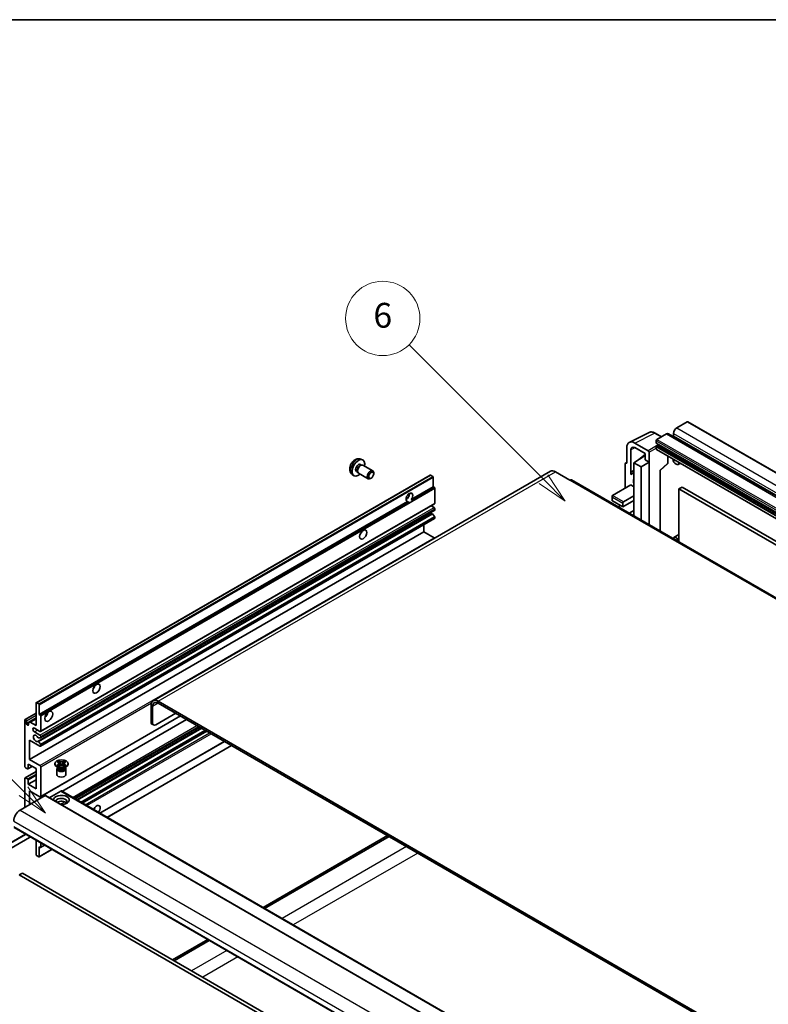
# Model space of a CAD drawing. Units: millimetres. Extents: x 13 to 12595, y 4 to 1690.
# Drawn here: x 212 to 544, y 1113 to 1550 of the extents above; entities that cross this region are included whole.
import ezdxf

# ---------------------------------------------------------------- set-up
doc = ezdxf.new("R2010")
doc.units = ezdxf.units.MM
for name, color, linetype, lineweight in [('Border (ISO)', 7, 'Continuous', 35), ('Visible (ISO)', 7, 'Continuous', 35), ('Visible Narrow (ISO)', 7, 'Continuous', 25)]:
    doc.layers.add(name, color=color, linetype=linetype, lineweight=lineweight)
doc.layers.add('Symbol (TK)', color=100, linetype='Continuous', lineweight=18, true_color=0x00ff3f)
doc.styles.add('Note Text (TK2)', font='MS PGothic.ttf')

# ---------------------------------------------------------------- blocks, each defined once
blk = doc.blocks.new('図面枠 tk図枠')
at = {"layer": 'Border (ISO)'}
blk.add_line((14.5, 289), (405.5, 289), dxfattribs=at)
blk = doc.blocks.new('バルーン7')
at = {"layer": 'Symbol (TK)', "color": 100, "true_color": 0x00ff40}
for p, q in [((92.904, 251.926), (82.049, 262.781)), ((92.904, 251.926), (94.672, 250.158)), ((94.672, 250.158), (93.258, 252.279)), ((92.551, 251.572), (94.672, 250.158))]:
    blk.add_line(p, q, dxfattribs=at)
at = {"layer": 'Symbol (TK)'}
blk.add_circle((79.936, 264.894), 3, dxfattribs=at)
at = {"layer": 'Symbol (TK)', "color": 7, "insert": (79.936, 264.888), "char_height": 2, "attachment_point": 5, "style": 'Note Text (TK2)'}
blk.add_mtext('6', dxfattribs=at)
blk = doc.blocks.new('バルーン11')
at = {"layer": 'Symbol (TK)', "color": 100, "true_color": 0x00ff40}
for p, q in [((50.928, 226.742), (34.332, 243.338)), ((50.928, 226.742), (52.696, 224.975)), ((52.696, 224.975), (51.281, 227.096)), ((50.574, 226.389), (52.696, 224.975))]:
    blk.add_line(p, q, dxfattribs=at)
at = {"layer": 'Symbol (TK)'}
blk.add_circle((32.219, 245.451), 3, dxfattribs=at)
at = {"layer": 'Symbol (TK)', "color": 7, "insert": (32.219, 245.434), "char_height": 2, "attachment_point": 5, "style": 'Note Text (TK2)'}
blk.add_mtext('4', dxfattribs=at)

msp = doc.modelspace()

# ---------------------------------------------------------------- linework, layer by layer
at = {"layer": 'Visible (ISO)'}
for p, q in [((508.3313, 1371.368), (503.6644, 1368.6735)), ((508.5813, 1371.3927), (799.2022, 1203.6027)), ((482.5846, 1362.2751), (491.3842, 1366.6699)), ((496.8675, 1364.7493), (494.0267, 1366.3895)), ((499.0682, 1366.0199), (494.8963, 1363.6113)), ((500.0682, 1366.119), (790.6891, 1198.3289)), ((502.2502, 1366.224), (502.2502, 1365.2442)), ((481.4613, 1359.9395), (481.4613, 1352.9968)), ((491.0074, 1358.508), (484.9947, 1361.9795)), ((484.9968, 1359.9358), (489.5919, 1357.2828)), ((494.5428, 1362.9989), (494.5428, 1362.0191)), ((494.5428, 1360.3044), (494.5428, 1359.3246)), ((494.6049, 1361.8817), (785.2258, 1194.0917)), ((494.6463, 1359.0958), (785.2672, 1191.3057)), ((495.3913, 1361.0393), (494.7549, 1360.6719)), ((363.3941, 1354.835), (364.1862, 1354.4845)), ((483.2301, 1349.1161), (483.2301, 1358.9158)), ((484.6433, 1353.2009), (489.5919, 1356.4716)), ((486.8891, 1354.7132), (489.5919, 1356.941)), ((486.9117, 1354.7002), (486.8891, 1354.7132)), ((486.8891, 1354.7132), (486.8891, 1354.6852)), ((489.5919, 1357.2828), (489.5919, 1354.5689)), ((491.3608, 1353.5476), (491.3608, 1357.896)), ((499.696, 1353.1019), (499.696, 1356.1803)), ((363.2064, 1352.5016), (363.7296, 1352.1995)), ((363.5194, 1352.1877), (363.8855, 1352.2083)), ((364.3037, 1352.1161), (368.6669, 1349.597)), ((480.7542, 1352.589), (480.7542, 1341.9741)), ((480.9788, 1353.0562), (481.4613, 1353.2971)), ((481.4613, 1352.9968), (481.4609, 1352.997)), ((484.6433, 1353.2009), (484.6433, 1338.504)), ((487.8252, 1351.3638), (484.6433, 1353.2009)), ((487.8252, 1351.3638), (491.3608, 1353.5476)), ((487.8252, 1327.7845), (487.8252, 1351.3638)), ((489.5919, 1354.5689), (491.3608, 1353.5476)), ((491.3608, 1325.7432), (491.3608, 1353.5476)), ((496.2822, 1349.7233), (499.5356, 1352.735)), ((505.2351, 1352.9823), (504.3816, 1352.4895)), ((219.1868, 1246.7446), (394.1957, 1347.7861)), ((447.5683, 1349.4434), (271.1451, 1247.5854)), ((359.4942, 1348.0803), (360.1939, 1347.5695)), ((361.4212, 1349.4095), (361.9444, 1349.1074)), ((361.8495, 1349.2954), (362.0147, 1348.968)), ((362.3037, 1348.652), (366.6669, 1346.1329)), ((367.9704, 1346.407), (367.6666, 1346.2317)), ((369.0812, 1348.3311), (369.0811, 1348.6818)), ((395.3357, 1347.1997), (394.3457, 1347.7712)), ((395.5478, 1342.5865), (395.5478, 1346.8322)), ((449.8183, 1349.2205), (456.1822, 1345.5463)), ((483.2301, 1349.1161), (484.6433, 1349.8218)), ((483.2306, 1349.1158), (483.2301, 1349.1161)), ((483.2306, 1349.1158), (484.6433, 1349.8214)), ((483.2306, 1347.9459), (483.2306, 1349.1158)), ((484.6433, 1348.8878), (483.6825, 1348.3331)), ((496.2839, 1349.7249), (496.2839, 1322.9008)), ((385.762, 1336.9366), (395.5478, 1342.5865)), ((396.0428, 1342.3007), (395.5478, 1342.5865)), ((396.2549, 1335.238), (396.2549, 1341.9333)), ((739.4214, 1182.5254), (456.9322, 1345.6206)), ((475.0973, 1338.7081), (483.229, 1343.403)), ((483.229, 1343.403), (484.6433, 1342.5865)), ((506.0332, 1342.4028), (504.619, 1341.5863)), ((504.619, 1318.0886), (504.619, 1341.5863)), ((504.619, 1341.5863), (793.4721, 1174.8168)), ((506.0332, 1342.4028), (794.8864, 1175.6333)), ((383.4566, 1336.9994), (383.8709, 1337.2387)), ((474.9509, 1338.3844), (474.9509, 1336.4627)), ((480.0471, 1335.8504), (484.6433, 1338.504)), ((484.6433, 1338.504), (484.6433, 1336.4627)), ((220.5389, 1241.545), (384.1204, 1335.9888)), ((221.1424, 1233.9677), (396.1514, 1335.0091)), ((384.6154, 1335.7031), (384.1204, 1335.9888)), ((385.762, 1336.9366), (386.257, 1336.6509)), ((395.9014, 1333.4009), (394.6336, 1334.1328)), ((475.0973, 1336.2586), (479.6935, 1333.605)), ((477.658, 1333.6545), (478.6329, 1334.2174)), ((479.6935, 1333.605), (484.6433, 1336.4627)), ((479.6935, 1333.605), (479.6935, 1335.238)), ((484.6433, 1336.4627), (484.6433, 1331.972)), ((221.1424, 1227.4357), (396.1514, 1328.4771)), ((221.1839, 1231.1932), (396.1928, 1332.2346)), ((395.0401, 1330.6387), (386.6962, 1325.8213)), ((396.1466, 1329.415), (395.2463, 1330.5186)), ((396.2549, 1332.372), (396.2549, 1332.7885)), ((396.2549, 1328.706), (396.2549, 1329.1389)), ((482.6077, 1330.7968), (484.6433, 1331.972)), ((484.3755, 1329.7762), (484.6433, 1329.9308)), ((484.6433, 1331.972), (484.6433, 1329.9308)), ((484.6433, 1329.9308), (484.6433, 1329.6216)), ((219.9835, 1229.5834), (386.6399, 1325.8025)), ((391.3052, 1322.5823), (391.3052, 1325.6792)), ((216.2962, 1221.5408), (391.3052, 1322.5823)), ((395.9014, 1319.9287), (391.3052, 1322.5823)), ((504.619, 1321.3195), (502.3816, 1320.0277)), ((219.1247, 1236.646), (219.1247, 1246.6073)), ((219.3368, 1246.7298), (220.3267, 1246.1582)), ((220.5389, 1245.7908), (220.5389, 1241.545)), ((270.2131, 1245.5254), (270.2131, 1238.177)), ((568.6122, 1076.9189), (273.3951, 1247.3626)), ((568.6122, 1076.1024), (273.3951, 1246.5461)), ((214.2785, 1239.3244), (219.1247, 1242.1224)), ((220.5389, 1241.545), (221.0339, 1241.2592)), ((270.9202, 1245.1172), (270.9202, 1237.7687)), ((272.3345, 1236.9522), (281.1733, 1242.0553)), ((214.1749, 1218.479), (214.1749, 1239.0955)), ((214.882, 1237.5442), (219.1247, 1239.9937)), ((214.882, 1238.6873), (214.882, 1237.5442)), ((215.8366, 1237.7279), (216.5437, 1238.1361)), ((215.8366, 1236.993), (215.8366, 1237.7279)), ((216.5437, 1238.1361), (219.1247, 1239.6262)), ((216.5437, 1238.1361), (219.1247, 1236.646)), ((221.1424, 1204.982), (283.2643, 1240.8481)), ((221.246, 1240.8918), (221.246, 1234.1965)), ((230.6677, 1207.3845), (285.9463, 1239.2996)), ((271.3345, 1236.8532), (270.6273, 1237.2614)), ((220.8924, 1233.9924), (218.4176, 1235.4213)), ((218.4176, 1233.7883), (220.8924, 1232.3594)), ((236.4337, 1204.0555), (291.7123, 1235.9706)), ((237.2135, 1203.6053), (292.4921, 1235.5204)), ((239.6529, 1202.1969), (294.9315, 1234.112)), ((216.2962, 1230.1141), (216.2962, 1221.5408)), ((220.8924, 1227.4604), (216.2962, 1230.1141)), ((220.2373, 1229.4772), (221.1377, 1228.3736)), ((221.1399, 1231.1796), (220.2396, 1231.0992)), ((221.246, 1231.7471), (221.246, 1231.3305)), ((221.246, 1228.0975), (221.246, 1227.6646)), ((247.514, 1197.6583), (302.7926, 1229.5734)), ((250.6959, 1195.8212), (305.9745, 1227.7363)), ((215.5891, 1219.4996), (215.5891, 1217.4992)), ((219.1247, 1217.4584), (215.5891, 1219.4996)), ((216.2962, 1221.5408), (220.8924, 1218.8872)), ((227.5384, 1219.418), (227.5384, 1219.7446)), ((228.541, 1220.527), (229.0831, 1220.84)), ((228.5952, 1220.4957), (228.541, 1220.527)), ((229.0831, 1220.84), (229.1373, 1220.8087)), ((229.0831, 1220.84), (229.1453, 1220.7599)), ((229.6993, 1220.0456), (230.4377, 1219.0935)), ((230.4391, 1219.0935), (231.1775, 1220.0456)), ((231.7315, 1220.7599), (231.7937, 1220.84)), ((231.7395, 1220.8087), (231.7937, 1220.84)), ((231.7937, 1220.84), (232.3358, 1220.527)), ((232.3358, 1220.527), (232.2816, 1220.4957)), ((233.3384, 1219.418), (233.3384, 1219.7446)), ((214.2785, 1213.4006), (219.1247, 1216.1986)), ((215.377, 1217.3767), (214.5285, 1217.8666)), ((215.527, 1217.3619), (217.4094, 1218.4487)), ((219.1247, 1208.4769), (219.1247, 1217.4584)), ((221.246, 1218.2749), (221.246, 1205.2109)), ((229.0242, 1217.8666), (228.3878, 1218.234)), ((228.4384, 1217.3257), (228.4384, 1214.8456)), ((228.541, 1218.9621), (228.5952, 1218.9934)), ((229.0831, 1218.6491), (228.541, 1218.9621)), ((228.541, 1218.9621), (228.6031, 1218.9537)), ((228.7826, 1217.879), (228.6799, 1218.0653)), ((228.7009, 1218.0273), (228.7009, 1217.54)), ((229.1373, 1218.6804), (229.0831, 1218.6491)), ((229.1572, 1218.8791), (229.4792, 1218.8358)), ((230.2541, 1218.9862), (230.4384, 1219.0926)), ((230.4384, 1219.093), (230.4384, 1219.0926)), ((230.4384, 1219.0926), (230.6227, 1218.9862)), ((231.3976, 1218.8358), (231.7196, 1218.8791)), ((231.7937, 1218.6491), (231.7395, 1218.6804)), ((232.3358, 1218.9621), (231.7937, 1218.6491)), ((231.8526, 1217.8666), (232.489, 1218.234)), ((232.0942, 1217.879), (232.1968, 1218.0653)), ((232.1759, 1218.0273), (232.1759, 1217.54)), ((232.2736, 1218.9537), (232.3358, 1218.9621)), ((232.2816, 1218.9934), (232.3358, 1218.9621)), ((232.4384, 1217.3257), (232.4384, 1214.8456)), ((214.1749, 1200.3119), (214.1749, 1213.1718)), ((214.5285, 1213.3759), (215.377, 1212.886)), ((215.5891, 1210.5181), (219.1247, 1212.5594)), ((215.5891, 1212.5186), (215.5891, 1210.5181)), ((215.5891, 1210.5181), (219.1247, 1208.4769)), ((216.2962, 1207.6604), (216.2962, 1201.5367)), ((220.8924, 1205.0068), (216.2962, 1207.6604)), ((230.2262, 1207.5379), (225.0108, 1204.5268)), ((230.3762, 1207.5528), (515.3403, 1043.0287)), ((223.1552, 1205.4967), (212.0536, 1199.0872)), ((223.3052, 1205.5115), (508.2692, 1040.9875)), ((209.4323, 1191.2809), (494.3963, 1026.7569)), ((216.2048, 1186.8348), (200.507, 1177.7717)), ((216.2548, 1187.3419), (216.2548, 1186.9214)), ((219.1247, 1179.328), (219.1247, 1185.685)), ((221.246, 1184.4603), (221.246, 1182.594)), ((375.2185, 1187.7583), (319.9399, 1155.8432)), ((320.647, 1155.4349), (375.9256, 1187.3501)), ((220.4767, 1178.3741), (226.1321, 1181.6393)), ((220.5389, 1182.7573), (220.5389, 1178.5115)), ((221.0339, 1182.4715), (220.5389, 1182.7573)), ((221.1839, 1182.4566), (222.9501, 1183.4764)), ((220.3267, 1178.389), (219.3368, 1178.9605)), ((213.1143, 1171.1222), (211.7, 1170.3057)), ((211.7, 1170.3057), (496.6641, 1005.7816)), ((213.1143, 1171.1222), (498.0783, 1006.5981)), ((295.3761, 1141.6613), (279.7591, 1132.6448)), ((280.4662, 1132.2365), (296.0832, 1141.253))]:
    msp.add_line(p, q, dxfattribs=at)
for centre, radius, start in [((499.196, 1353.1019), 0.5, 312.789481), ((216.1548, 1186.9214), 0.1, 300)]:
    msp.add_arc(centre, radius, start, 0, dxfattribs=at)
for centre, major_axis, ratio, start_param, end_param in [((503.6644, 1367.0405), (-1, -1.7321), 0.57735027, 3.92699082, 5.49778714), ((508.3313, 1370.9597), (0.25, 0.433), 0.57735027, 0, 0.78539816), ((494.8963, 1363.203), (-0.25, -0.433), 0.57735027, 3.92699082, 5.49778714), ((499.0682, 1364.3869), (1, 1.7321), 0.57735027, 0, 0.78539816), ((502.0381, 1365.1218), (-0.15, -0.2598), 0.57735027, 1.15447238, 2.35619449), ((484.999, 1357.892), (-2.503, 4.3354), 0.5766475, 5.49839613, 7.06797448), ((484.999, 1357.892), (-1.2515, 2.1677), 0.5766475, 5.49839613, 7.06797448), ((494.7549, 1362.1416), (-0.15, -0.2598), 0.57735027, 5.49778714, 6.28318531), ((494.7549, 1360.4269), (-0.15, -0.2598), 0.57735027, 3.92699082, 5.49778714), ((494.8963, 1359.5288), (-0.25, -0.433), 0.57735027, 5.49778714, 6.28318531), ((495.3913, 1361.2842), (-0.15, -0.2598), 0.57735027, 0.78539816, 1.99787491), ((362.3138, 1350.9556), (2, 3.4641), 0.57735027, 5.23598776, 10.47197551), ((491.007, 1358.0998), (0.25, -0.433), 0.5780539, 0.78600715, 2.3555855), ((503.3816, 1354.2215), (1, -1.7321), 0.57735027, 4.03073018, 6.96484411), ((362.3138, 1350.9556), (0.8926, 1.5461), 0.57735027, 0, 3.14159265), ((363.0001, 1350.5593), (0.8926, 1.5461), 0.57735027, 0.36144194, 2.78015071), ((363.3037, 1350.384), (1, 1.7321), 0.57735027, 0, 3.14159265), ((481.4617, 1352.1796), (-0.5006, 0.8671), 0.5766475, 5.49839613, 7.06797448), ((367.6669, 1347.8649), (1, 1.7321), 0.57735027, 5.49801994, 10.20994333), ((394.3457, 1347.5263), (-0.15, 0.2598), 0.57735027, 5.49778714, 6.28318531), ((395.3357, 1346.9547), (-0.15, 0.2598), 0.57735027, 3.92699082, 5.49778714), ((449.8183, 1345.5463), (-2.25, 3.8971), 0.57735027, 5.49778714, 6.28318531), ((486.0575, 1344.2195), (-2.375, 4.1136), 0.57735027, 5.93239267, 6.4981299), ((495.7839, 1349.9434), (-0.4996, 0.2183), 0.0957488, 2.43291877, 3.09977496), ((396.0428, 1342.0557), (-0.15, 0.2598), 0.57735027, 3.92699082, 5.49778714), ((456.1822, 1344.3215), (0.75, 1.299), 0.57735027, 0, 0.78539816), ((486.0575, 1344.2195), (-1.125, 1.9486), 0.57735027, 0.30951591, 1.26128041), ((384.9412, 1337.8916), (-1.05, -1.8187), 0.57735027, 1.37108371, 6.48289793), ((383.527, 1338.7081), (1.05, 1.8187), 0.57735027, 3.88043833, 5.54433963), ((475.4509, 1338.0957), (0.3536, -0.6124), 0.57735027, 3.14159265, 4.71238898), ((385.6483, 1337.4834), (-1.05, -1.8187), 0.57735027, 0.56674497, 1.00405136), ((395.9014, 1332.9926), (-0.25, 0.433), 0.57735027, 3.92699082, 5.49778714), ((395.9014, 1335.4421), (0.25, -0.433), 0.57735027, 0, 0.78539816), ((475.4509, 1336.4627), (-0.5, 0), 0.57735027, 0, 0.78539816), ((480.0471, 1335.4421), (0.25, 0.433), 0.57735027, 0.78539816, 2.35619449), ((394.1336, 1331.972), (0.8105, -1.4038), 0.57735027, 5.23006303, 6.15634874), ((395.1424, 1330.365), (-0.15, 0.2598), 0.57735027, 4.98615215, 6.00097029), ((396.0428, 1329.2614), (-0.15, 0.2598), 0.57735027, 3.92699082, 4.98615215), ((395.9014, 1328.9101), (0.25, -0.433), 0.57735027, 0, 0.78539816), ((396.0428, 1332.4944), (0.15, -0.2598), 0.57735027, 0, 0.78539816), ((385.7808, 1327.1495), (0.8, -1.3856), 0.57735027, 5.23755347, 6.21344694), ((362.3138, 1322.5823), (1.125, 1.9486), 0.57735027, 4.37255207, 5.05222589), ((395.9014, 1319.5204), (-0.25, 0.433), 0.57735027, 4.87426019, 5.49778714), ((503.3816, 1318.2957), (-1, 1.7321), 0.57735027, 4.43235133, 6.75269598), ((243.8734, 1254.2007), (1.125, 1.9486), 0.57735027, 4.37255207, 5.05222589), ((219.3368, 1246.4848), (-0.15, 0.2598), 0.57735027, 5.49778714, 7.06858347), ((220.3267, 1245.9133), (0.15, -0.2598), 0.57735027, 0.78539816, 2.35619449), ((273.3951, 1243.6883), (-2.25, 3.8971), 0.57735027, 5.49778714, 7.06858347), ((273.3951, 1243.6883), (-1.75, 3.0311), 0.57735027, 5.49778714, 7.06858347), ((221.0339, 1241.0143), (0.15, -0.2598), 0.57735027, 0.78539816, 2.35619449), ((222.6602, 1241.9533), (1.25, 2.1651), 0.57735027, 4.15479015, 5.26998781), ((214.5285, 1238.8914), (-0.25, 0.433), 0.57735027, 3.92699082, 7.06858347), ((215.3593, 1237.3337), (0.3398, -0.5886), 0.57735027, 4.04450246, 6.95107183), ((271.6273, 1238.9935), (-1, -1.7321), 0.57735027, 5.49778714, 6.28318531), ((272.3345, 1238.5852), (-1, -1.7321), 0.57735027, 5.49778714, 7.06858347), ((218.4176, 1234.6048), (-0.5, 0.866), 0.57735027, 5.49778714, 8.6393798), ((219.1247, 1230.9306), (-0.8, 1.3856), 0.57735027, 4.64831773, 9.48877222), ((220.8924, 1234.4007), (0.25, -0.433), 0.57735027, 5.49778714, 7.06858347), ((220.8924, 1231.9512), (0.25, -0.433), 0.57735027, 0.78539816, 2.35619449), ((220.1335, 1231.3726), (0.15, -0.2598), 0.57735027, 4.64831773, 6.02138592), ((220.1335, 1229.3236), (-0.15, 0.2598), 0.57735027, 4.98615215, 6.34717957), ((221.0339, 1228.2199), (0.15, -0.2598), 0.57735027, 0.78539816, 1.8445595), ((221.0339, 1231.453), (0.15, -0.2598), 0.57735027, 6.02138592, 7.06858347), ((220.8924, 1227.8687), (0.25, -0.433), 0.57735027, 5.49778714, 7.06858347), ((230.4384, 1219.418), (-2.9, 0), 0.57735027, 0, 3.14159265), ((214.5285, 1218.2749), (-0.25, 0.433), 0.57735027, 0.78539816, 2.35619449), ((215.377, 1217.6217), (0.15, -0.2598), 0.57735027, 5.49778714, 7.06858347), ((220.8924, 1218.479), (0.25, -0.433), 0.57735027, 0.78539816, 2.35619449), ((230.4384, 1217.3257), (-2, 0), 0.57735027, 5.76506171, 9.94290156), ((230.4384, 1214.8456), (-2, 0), 0.57735027, 0, 3.14159265), ((230.4384, 1217.54), (-1.7375, 0), 0.57735027, 0, 2.35619449), ((230.4384, 1218.183), (1.7375, 0), 0.57735027, 3.44947975, 5.97529822), ((230.4384, 1218.6831), (-2, 0), 0.57735027, 0.78539816, 2.35619449), ((230.4384, 1217.54), (1.7375, 0), 0.57735027, 5.49778714, 6.28318531), ((214.5285, 1212.9676), (-0.25, 0.433), 0.57735027, 5.49778714, 7.06858347), ((215.377, 1212.641), (0.15, -0.2598), 0.57735027, 0.78539816, 2.35619449), ((230.2262, 1207.293), (0.15, 0.2598), 0.57735027, 0, 0.78539816), ((220.8924, 1205.415), (0.25, -0.433), 0.57735027, 5.49778714, 7.06858347), ((223.1552, 1205.2517), (0.15, 0.2598), 0.57735027, 0, 0.78539816), ((230.4384, 1203.5779), (-3.5, 0), 0.57735027, 1.4859354, 6.36804624), ((230.4384, 1202.8022), (2.55, 0), 0.57735027, 5.6701034, 9.38273142), ((230.4384, 1201.5367), (-2.55, 0), 0.57735027, 3.585875, 5.56675786), ((212.0536, 1195.8212), (-2, -3.4641), 0.57735027, 3.92699082, 5.49778714), ((245.9947, 1199.0872), (1.125, 1.9486), 0.57735027, 4.49839617, 8.06797444), ((243.8734, 1200.3119), (1.125, 1.9486), 0.57735027, 4.49839617, 5.05222589), ((221.0339, 1182.7164), (0.15, -0.2598), 0.57735027, 5.49778714, 7.06858347), ((219.3368, 1179.2055), (-0.15, 0.2598), 0.57735027, 0.78539816, 2.35619449), ((220.3267, 1178.634), (0.15, -0.2598), 0.57735027, 5.49778714, 7.06858347)]:
    msp.add_ellipse(centre, major_axis=major_axis, ratio=ratio, start_param=start_param, end_param=end_param, dxfattribs=at)
for centre, major_axis in [((367.9706, 1347.6896), (0.7853, 1.3602)), ((364.4351, 1321.3576), (-1.125, -1.9486)), ((245.9947, 1252.976), (-1.125, -1.9486)), ((224.7815, 1240.7285), (-1.25, -2.1651)), ((230.4384, 1219.7446), (2.9, 0))]:
    msp.add_ellipse(centre, major_axis=major_axis, ratio=0.57735027, dxfattribs=at)
for points, knots in [([(494.0267, 1366.3895), (493.8488, 1366.4922), (493.6687, 1366.5808), (493.3069, 1366.7266), (493.125, 1366.7838), (492.762, 1366.8637), (492.5808, 1366.8863), (492.2231, 1366.8932), (492.0465, 1366.8774), (491.7045, 1366.8045), (491.5393, 1366.7473), (491.3842, 1366.6699)], [-0.784789176, -0.784789176, -0.784789176, -0.784789176, -0.634804167, -0.634804167, -0.484819157, -0.484819157, -0.334834148, -0.334834148, -0.184849139, -0.184849139, -0.03486413, -0.03486413, -0.03486413, -0.03486413]), ([(363.3941, 1354.835), (363.1385, 1354.9481), (362.8671, 1355.0129), (362.3062, 1355.0586), (362.0197, 1355.0291), (361.416, 1354.8855), (361.1104, 1354.7515), (360.4792, 1354.3787), (360.1676, 1354.1205), (359.597, 1353.5227), (359.3419, 1353.1789), (358.917, 1352.447), (358.7463, 1352.0598), (358.5027, 1351.2538), (358.4299, 1350.8348), (358.4258, 1349.9965), (358.4864, 1349.5741), (358.7856, 1348.8529), (358.9753, 1348.5518), (359.3164, 1348.2201), (359.4027, 1348.1471), (359.4942, 1348.0803)], [0.84730152, 0.84730152, 0.84730152, 0.84730152, 1.05226137, 1.05226137, 1.28485125, 1.28485125, 1.58220865, 1.58220865, 1.9574686, 1.9574686, 2.35189349, 2.35189349, 2.74172985, 2.74172985, 3.13599765, 3.13599765, 3.51030353, 3.51030353, 3.78196582, 3.78196582, 3.86508746, 3.86508746, 3.86508746, 3.86508746]), ([(385.3262, 1335.6236), (385.2492, 1335.5989), (385.1725, 1335.5838), (385.0345, 1335.5776), (384.957, 1335.5837), (384.8531, 1335.6069), (384.8131, 1335.6183), (384.7509, 1335.6399), (384.7205, 1335.6518), (384.6634, 1335.6773), (384.6366, 1335.6908), (384.6154, 1335.7031)], [-0.0853709179, -0.0853709179, -0.0853709179, -0.0853709179, -0.0545116262, -0.0545116262, -0.0293355354, -0.0293355354, -0.0179856969, -0.0179856969, -0.0089928485, -0.0089928485, 0, 0, 0, 0]), ([(386.257, 1336.6509), (386.2782, 1336.6386), (386.2949, 1336.6192), (386.3152, 1336.5725), (386.319, 1336.5452), (386.3181, 1336.4873), (386.3099, 1336.448), (386.2751, 1336.3447), (386.2263, 1336.2657), (386.1201, 1336.1309), (386.0475, 1336.0598), (385.9704, 1335.9955)], [-0.2570614387, -0.2570614387, -0.2570614387, -0.2570614387, -0.2480685903, -0.2480685903, -0.2390757418, -0.2390757418, -0.2277259033, -0.2277259033, -0.2025498125, -0.2025498125, -0.1716905209, -0.1716905209, -0.1716905209, -0.1716905209]), ([(386.64, 1325.8025), (386.6547, 1325.8109), (386.6738, 1325.8175), (386.6959, 1325.8213), (386.6961, 1325.8213), (386.6962, 1325.8213)], [0.15416741811, 0.15416741811, 0.15416741811, 0.15416741811, 0.16227985813, 0.16227985813, 0.1623400483, 0.1623400483, 0.1623400483, 0.1623400483]), ([(228.5952, 1220.4957), (228.767, 1220.3965), (228.9031, 1220.2787), (229.0892, 1220.0177), (229.1363, 1219.8769), (229.1319, 1219.5984), (229.0842, 1219.4635), (228.9011, 1219.2088), (228.7658, 1219.0919), (228.5952, 1218.9934)], [0, 0, 0, 0, 0.072885793, 0.072885793, 0.146658287, 0.146658287, 0.217581823, 0.217581823, 0.289952455, 0.289952455, 0.289952455, 0.289952455]), ([(229.1223, 1219.8645), (229.1271, 1219.8574), (229.1329, 1219.8492), (229.1466, 1219.8301), (229.1549, 1219.8189), (229.1749, 1219.7925), (229.187, 1219.7769), (229.2195, 1219.7357), (229.2405, 1219.7099), (229.3034, 1219.6339), (229.3458, 1219.584), (229.5008, 1219.4026), (229.6142, 1219.2731), (229.7569, 1219.083), (229.7942, 1219.0304), (229.8342, 1218.9625), (229.8417, 1218.9491), (229.8488, 1218.9355)], [0.066291801, 0.066291801, 0.066291801, 0.066291801, 0.070187519, 0.070187519, 0.074729259, 0.074729259, 0.080731294, 0.080731294, 0.090656636, 0.090656636, 0.110328674, 0.110328674, 0.162837598, 0.162837598, 0.181946023, 0.181946023, 0.186576357, 0.186576357, 0.186576357, 0.186576357]), ([(231.7395, 1220.8087), (231.5677, 1220.7095), (231.3635, 1220.631), (230.9115, 1220.5235), (230.6676, 1220.4963), (230.1853, 1220.4989), (229.9515, 1220.5264), (229.5103, 1220.6321), (229.3079, 1220.7102), (229.1373, 1220.8087)], [0, 0, 0, 0, 0.072885793, 0.072885793, 0.146658287, 0.146658287, 0.217581823, 0.217581823, 0.289952455, 0.289952455, 0.289952455, 0.289952455]), ([(229.6993, 1220.0456), (229.6378, 1220.1248), (229.5795, 1220.2024), (229.4419, 1220.3834), (229.3861, 1220.4557), (229.2465, 1220.632), (229.1958, 1220.6947), (229.1453, 1220.7599)], [0, 0, 0, 0, 0.0306367579, 0.0306367579, 0.0633579056, 0.0633579056, 0.093091513, 0.093091513, 0.093091513, 0.093091513]), ([(231.028, 1218.9355), (231.0283, 1218.9362), (231.0286, 1218.9368), (231.0441, 1218.9663), (231.0613, 1218.9947), (231.1105, 1219.0703), (231.1445, 1219.1165), (231.255, 1219.2605), (231.3351, 1219.3547), (231.4732, 1219.5166), (231.5316, 1219.5843), (231.6109, 1219.6792), (231.6324, 1219.7053), (231.6676, 1219.7488), (231.6814, 1219.7662), (231.7085, 1219.8011), (231.722, 1219.819), (231.7397, 1219.8434), (231.7453, 1219.8513), (231.7516, 1219.8604), (231.7531, 1219.8625), (231.7544, 1219.8645)], [0.018093213, 0.018093213, 0.018093213, 0.018093213, 0.018320555, 0.018320555, 0.028222973, 0.028222973, 0.045383463, 0.045383463, 0.082990685, 0.082990685, 0.109990992, 0.109990992, 0.120123365, 0.120123365, 0.126810052, 0.126810052, 0.133730941, 0.133730941, 0.137307073, 0.137307073, 0.138410721, 0.138410721, 0.138410721, 0.138410721]), ([(231.7315, 1220.7599), (231.6755, 1220.6877), (231.6169, 1220.6156), (231.4685, 1220.4272), (231.4161, 1220.359), (231.2822, 1220.1824), (231.2318, 1220.1156), (231.1775, 1220.0456)], [0, 0, 0, 0, 0.0279076229, 0.0279076229, 0.0541181619, 0.0541181619, 0.0746286333, 0.0746286333, 0.0746286333, 0.0746286333]), ([(232.2816, 1218.9934), (232.1098, 1219.0926), (231.9737, 1219.2104), (231.7876, 1219.4714), (231.7405, 1219.6122), (231.7449, 1219.8907), (231.7925, 1220.0256), (231.9756, 1220.2803), (232.111, 1220.3972), (232.2816, 1220.4957)], [0, 0, 0, 0, 0.072885793, 0.072885793, 0.146658287, 0.146658287, 0.217581823, 0.217581823, 0.289952455, 0.289952455, 0.289952455, 0.289952455]), ([(229.1572, 1218.8791), (229.0957, 1218.8874), (229.0347, 1218.8962), (228.8933, 1218.9161), (228.8372, 1218.9237), (228.7015, 1218.9411), (228.6537, 1218.9469), (228.6031, 1218.9537)], [0, 0, 0, 0, 0.0306367579, 0.0306367579, 0.0633579056, 0.0633579056, 0.093091513, 0.093091513, 0.093091513, 0.093091513]), ([(229.1373, 1218.6804), (229.3091, 1218.7796), (229.5132, 1218.8581), (229.9653, 1218.9656), (230.2091, 1218.9928), (230.6914, 1218.9903), (230.9252, 1218.9627), (231.3664, 1218.857), (231.5689, 1218.7789), (231.7395, 1218.6804)], [0, 0, 0, 0, 0.072885793, 0.072885793, 0.146658287, 0.146658287, 0.217581823, 0.217581823, 0.289952455, 0.289952455, 0.289952455, 0.289952455]), ([(230.4384, 1219.093), (230.4384, 1219.093), (230.4383, 1219.093), (230.4382, 1219.093), (230.4382, 1219.0931), (230.438, 1219.0932), (230.438, 1219.0932), (230.4379, 1219.0933), (230.4379, 1219.0933), (230.4378, 1219.0933), (230.4378, 1219.0934), (230.4377, 1219.0934), (230.4377, 1219.0934), (230.4377, 1219.0934), (230.4377, 1219.0935), (230.4377, 1219.0935), (230.4377, 1219.0935), (230.4377, 1219.0935), (230.4377, 1219.0935), (230.4377, 1219.0935), (230.4377, 1219.0935), (230.4377, 1219.0935)], [0.0000813589658, 0.0000813589658, 0.0000813589658, 0.0000813589658, 0.0000886547804, 0.0000886547804, 0.0001116313423, 0.0001116313423, 0.0001345645454, 0.0001345645454, 0.0001458173852, 0.0001458173852, 0.0001568303456, 0.0001568303456, 0.000162226718, 0.000162226718, 0.0001648942266, 0.0001648942266, 0.0001675401949, 0.0001675401949, 0.0001688548644, 0.0001688548644, 0.0001712783269, 0.0001712783269, 0.0001712783269, 0.0001712783269]), ([(230.4391, 1219.0935), (230.4391, 1219.0935), (230.4391, 1219.0935), (230.439, 1219.0935), (230.439, 1219.0934), (230.439, 1219.0934), (230.439, 1219.0934), (230.439, 1219.0934), (230.439, 1219.0934), (230.4389, 1219.0933), (230.4389, 1219.0933), (230.4388, 1219.0932), (230.4388, 1219.0932), (230.4387, 1219.0932), (230.4386, 1219.0931), (230.4385, 1219.093), (230.4384, 1219.093), (230.4384, 1219.093)], [0, 0, 0, 0, 0.0000052612573, 0.0000052612573, 0.0000106101267, 0.0000106101267, 0.0000160401592, 0.0000160401592, 0.0000215441929, 0.0000215441929, 0.0000327423002, 0.0000327423002, 0.0000441350315, 0.0000441350315, 0.0000671979136, 0.0000671979136, 0.0000901023593, 0.0000901023593, 0.0000901023593, 0.0000901023593]), ([(232.2736, 1218.9537), (232.2176, 1218.9462), (232.1627, 1218.9396), (232.0175, 1218.9208), (231.9644, 1218.9134), (231.8263, 1218.8939), (231.7739, 1218.8864), (231.7196, 1218.8791)], [0, 0, 0, 0, 0.0279076229, 0.0279076229, 0.0541181619, 0.0541181619, 0.0746286333, 0.0746286333, 0.0746286333, 0.0746286333])]:
    msp.add_open_spline(points, degree=3, knots=knots, dxfattribs=at)
at = {"layer": 'Visible Narrow (ISO)'}
for p, q in [((503.6644, 1368.6735), (794.2853, 1200.8835)), ((508.3313, 1371.368), (798.9522, 1203.5779)), ((484.9947, 1361.9795), (493.789, 1366.3716)), ((493.789, 1366.3716), (496.7332, 1364.6718)), ((494.8963, 1363.6113), (785.5172, 1195.8212)), ((499.0682, 1366.0199), (789.6891, 1198.2299)), ((502.2502, 1366.224), (792.8711, 1198.434)), ((502.2502, 1365.2442), (792.8711, 1197.4542)), ((485.1247, 1359.862), (483.2301, 1358.9158)), ((494.7453, 1360.6661), (491.0074, 1358.508)), ((491.3608, 1357.896), (494.5428, 1359.7331)), ((494.5428, 1362.9989), (785.1636, 1195.2088)), ((494.5428, 1362.0191), (785.1636, 1194.229)), ((494.5428, 1360.3044), (785.1636, 1192.5144)), ((494.5428, 1359.3246), (785.1636, 1191.5346)), ((494.7549, 1360.6719), (785.3758, 1192.8818)), ((495.3913, 1361.0393), (786.0122, 1193.2492)), ((499.5617, 1356.2579), (499.5617, 1352.905)), ((481.4609, 1352.997), (481.4613, 1352.9973)), ((496.1496, 1349.7466), (499.5617, 1352.905)), ((219.3368, 1246.7298), (394.3457, 1347.7712)), ((220.3267, 1246.1582), (395.3357, 1347.1997)), ((220.5389, 1245.7908), (395.5478, 1346.8322)), ((273.3951, 1247.3626), (449.8183, 1349.2205)), ((496.1496, 1349.7466), (496.1496, 1322.9784)), ((385.9704, 1335.9955), (396.2549, 1341.9333)), ((386.257, 1336.6509), (396.0428, 1342.3007)), ((456.1822, 1345.5463), (738.6714, 1182.4511)), ((480.0471, 1335.8504), (475.0973, 1338.7081)), ((475.0973, 1337.8916), (479.6935, 1335.238)), ((475.0973, 1336.2586), (475.0973, 1337.8916)), ((220.8924, 1232.3594), (395.9014, 1333.4009)), ((221.0339, 1241.2592), (384.6154, 1335.7031)), ((221.246, 1240.8918), (385.3262, 1335.6236)), ((221.246, 1234.1965), (396.2549, 1335.238)), ((220.2373, 1229.4772), (395.2463, 1330.5186)), ((221.1377, 1228.3736), (396.1466, 1329.415)), ((221.246, 1231.7471), (396.2549, 1332.7885)), ((221.246, 1231.3305), (396.2549, 1332.372)), ((221.246, 1228.0975), (396.2549, 1329.1389)), ((221.246, 1227.6646), (396.2549, 1328.706)), ((220.8924, 1218.8872), (395.9014, 1319.9287)), ((221.246, 1218.2749), (270.398, 1246.6528)), ((270.9202, 1245.1172), (270.2131, 1245.5254)), ((273.3951, 1246.5461), (270.9202, 1245.1172)), ((273.3951, 1246.5461), (273.3951, 1247.3626)), ((214.882, 1238.6873), (219.1247, 1241.1368)), ((221.246, 1205.2109), (283.1178, 1240.9326)), ((270.9202, 1237.7687), (270.2131, 1238.177)), ((218.4176, 1233.7883), (219.8318, 1234.6048)), ((235.2639, 1204.7309), (290.5425, 1236.646)), ((235.971, 1204.3227), (291.2496, 1236.2378)), ((236.3459, 1204.1062), (291.6245, 1236.0213)), ((237.4359, 1203.4769), (292.7145, 1235.392)), ((238.856, 1202.657), (294.1346, 1234.5721)), ((239.1458, 1202.4897), (294.4243, 1234.4048)), ((239.5065, 1202.2814), (294.7851, 1234.1965)), ((240.9207, 1201.4649), (296.1993, 1233.38)), ((241.6278, 1201.0567), (296.9064, 1232.9718)), ((247.4261, 1197.7091), (302.7047, 1229.6242)), ((250.6081, 1195.8719), (305.8867, 1227.787)), ((214.5285, 1213.3759), (219.1247, 1216.0295)), ((215.377, 1212.886), (219.1247, 1215.0497)), ((215.5891, 1217.4992), (217.3215, 1218.4994)), ((215.5891, 1212.5186), (219.1247, 1214.5598)), ((230.2262, 1207.5379), (515.1903, 1043.0139)), ((223.1552, 1205.4967), (508.1192, 1040.9726)), ((229.9606, 1201.6691), (231.8529, 1202.7616)), ((231.2849, 1201.6172), (232.56, 1202.3534)), ((212.0536, 1199.0872), (497.0176, 1034.5631)), ((209.2252, 1194.1882), (494.1892, 1029.6641)), ((209.2252, 1191.7387), (494.1892, 1027.2147)), ((214.5184, 1188.3445), (200.457, 1180.2261)), ((200.5278, 1180.1036), (214.6598, 1188.2628)), ((216.2255, 1186.8806), (200.5278, 1177.8175)), ((216.2255, 1187.3589), (216.2255, 1186.8806)), ((220.5389, 1178.5115), (226.0443, 1181.69)), ((221.246, 1182.594), (222.8623, 1183.5271)), ((383.7038, 1182.8593), (328.4252, 1150.9442)), ((388.6535, 1180.0016), (333.3749, 1148.0865)), ((303.8614, 1136.7623), (288.2444, 1127.7458)), ((308.8111, 1133.9045), (293.1941, 1124.8881))]:
    msp.add_line(p, q, dxfattribs=at)
for centre, major_axis, ratio, start_param, end_param in [((493.7806, 1362.2778), (-2.4763, 4.3494), 0.57677384, 5.50187364, 6.25179868), ((493.7767, 1365.9565), (0.25, 0.433), 0.57735027, 0, 0.75049158), ((361.565, 1351.3879), (-1.9537, -3.3839), 0.57735027, 3.20349601, 6.22128195), ((499.196, 1353.1019), (0.3397, -0.3669), 0.43528024, 0, 0.66685618), ((499.196, 1353.1019), (0.5, 0), 0.57735027, 5.53269373, 6.28318531), ((216.1548, 1186.9214), (0.05, -0.0866), 0.57735027, 0, 0.78539816), ((216.1548, 1186.9214), (0.1, 0), 0.57735027, 5.49778714, 6.28318531)]:
    msp.add_ellipse(centre, major_axis=major_axis, ratio=ratio, start_param=start_param, end_param=end_param, dxfattribs=at)
for points in [[(229.1373, 1220.8087), (229.1373, 1220.794), (229.14, 1220.7776), (229.1453, 1220.7599)], [(231.7315, 1220.7599), (231.7367, 1220.7776), (231.7395, 1220.794), (231.7395, 1220.8087)], [(228.5952, 1218.9934), (228.5952, 1218.9786), (228.5979, 1218.9654), (228.6031, 1218.9537)], [(232.2736, 1218.9537), (232.2788, 1218.9654), (232.2816, 1218.9786), (232.2816, 1218.9934)]]:
    msp.add_open_spline(points, degree=3, dxfattribs=at)
for points, knots in [([(229.6993, 1220.0456), (229.7285, 1220.0141), (229.758, 1219.9825), (229.8809, 1219.8507), (229.9744, 1219.7505), (230.1459, 1219.559), (230.2239, 1219.4677), (230.349, 1219.303), (230.3961, 1219.2296), (230.4314, 1219.141), (230.4376, 1219.1155), (230.4377, 1219.0935)], [0.0131561284, 0.0131561284, 0.0131561284, 0.0131561284, 0.0185155629, 0.0185155629, 0.0355041993, 0.0355041993, 0.0524928356, 0.0524928356, 0.069481472, 0.069481472, 0.0775447191, 0.0775447191, 0.0775447191, 0.0775447191]), ([(230.4391, 1219.0935), (230.4392, 1219.1155), (230.4453, 1219.141), (230.4806, 1219.2296), (230.5277, 1219.303), (230.6528, 1219.4677), (230.7309, 1219.559), (230.9023, 1219.7505), (230.9958, 1219.8507), (231.1188, 1219.9825), (231.1482, 1220.0141), (231.1775, 1220.0456)], [-0.0775447191, -0.0775447191, -0.0775447191, -0.0775447191, -0.069481472, -0.069481472, -0.0524928356, -0.0524928356, -0.0355041993, -0.0355041993, -0.0185155629, -0.0185155629, -0.0131561284, -0.0131561284, -0.0131561284, -0.0131561284]), ([(229.1572, 1218.8791), (229.1864, 1218.8814), (229.2159, 1218.8838), (229.3388, 1218.894), (229.4323, 1218.9017), (229.5848, 1218.9075), (229.6469, 1218.9074), (229.7006, 1218.9024)], [0.0131561284, 0.0131561284, 0.0131561284, 0.0131561284, 0.0185155629, 0.0185155629, 0.0355041993, 0.0355041993, 0.0487329128, 0.0487329128, 0.0487329128, 0.0487329128]), ([(231.1761, 1218.9024), (231.2299, 1218.9074), (231.292, 1218.9075), (231.4445, 1218.9017), (231.5379, 1218.894), (231.6609, 1218.8838), (231.6904, 1218.8814), (231.7196, 1218.8791)], [-0.0487329128, -0.0487329128, -0.0487329128, -0.0487329128, -0.0355041993, -0.0355041993, -0.0185155629, -0.0185155629, -0.0131561284, -0.0131561284, -0.0131561284, -0.0131561284])]:
    msp.add_open_spline(points, degree=3, knots=knots, dxfattribs=at)

# ---------------------------------------------------------------- block references
at = {"xscale": 5.5, "yscale": 5.5, "zscale": 5.5}
msp.add_blockref('図面枠 tk図枠', (-66.5275, -39.6332), dxfattribs=at)
at = {"layer": 'Symbol (TK)', "xscale": 5.5, "yscale": 5.5, "zscale": 5.5}
for name in ['バルーン7', 'バルーン11']:
    msp.add_blockref(name, (-66.5275, -39.6332), dxfattribs=at)

doc.saveas('drawing.dxf')
